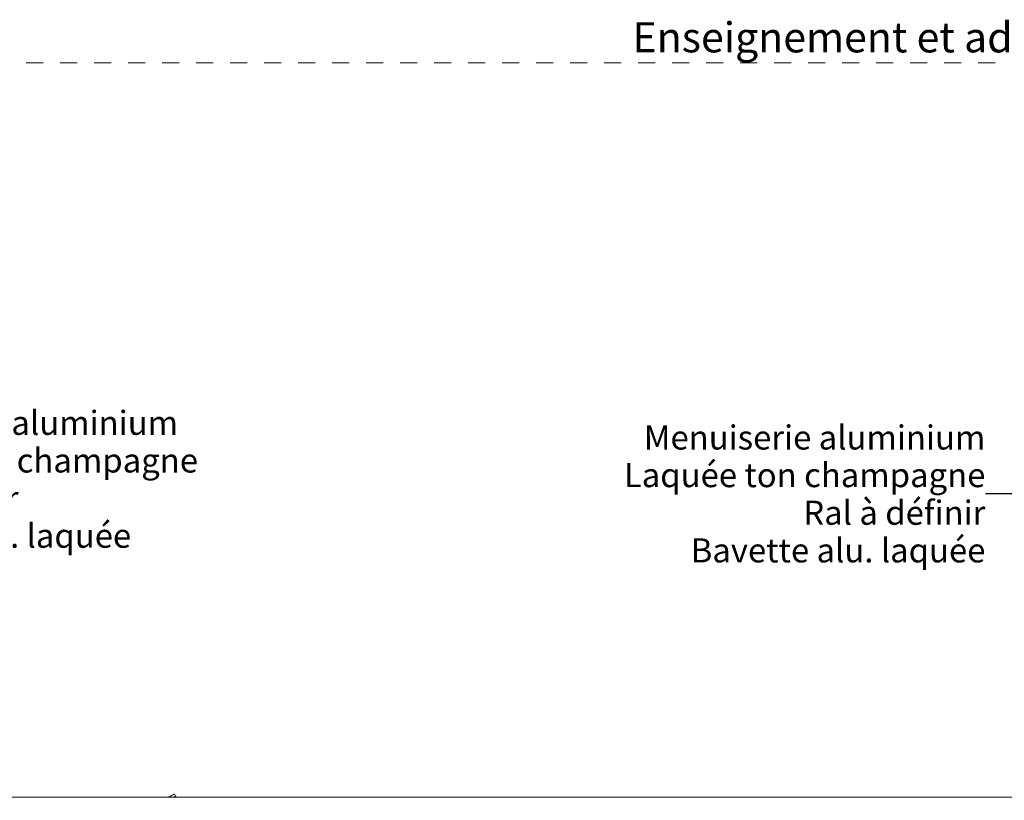
# Model space of a CAD drawing. Units: millimetres. Extents: x 7358401 to 8262318, y -141311 to 19947.
# Drawn here: x 8076956 to 8085130, y 11805 to 18285 of the extents above; entities that cross this region are included whole.
import ezdxf

# ---------------------------------------------------------------- set-up
doc = ezdxf.new("R2010")
doc.units = ezdxf.units.MM
doc.header["$MEASUREMENT"] = 0
doc.linetypes.add('Traits', pattern=[282.222223, 141.111112, -141.111112])
for name, color, linetype in [('00 MURS.CBA', 7, 'Continuous'), ('00 OBJETS.CBA', 7, 'Continuous'), ('Légendes façade apd', 7, 'Continuous')]:
    doc.layers.add(name, color=color, linetype=linetype)
for name, color, linetype, lineweight in [('00 MURS.CBA_Stylo_No__9', 7, 'Continuous', 5), ('00 OBJETS.CBA_Stylo_No__9', 7, 'Continuous', 5), ('Légendes façade apd_Stylo_No__9', 7, 'Continuous', 5)]:
    doc.layers.add(name, color=color, linetype=linetype, lineweight=lineweight)
doc.layers.add('00 OBJETS.CBA_Stylo_No__252', color=7, linetype='Continuous', lineweight=13, true_color=0x929292)
doc.styles.add('STYLE_GENERE_1', font='arial.ttf')
doc.dimstyles.new('STYLE_GENERE__2', dxfattribs={"dimtxt": 0.18, "dimasz": 182.4, "dimexe": 0.18, "dimexo": 0.0625, "dimgap": 0.09, "dimtad": 0, "dimtih": 1, "dimtoh": 1, "dimdec": 4, "dimzin": 0, "dimdsep": 46, "dimcen": 0.09, "dimadec": 0, "dimazin": 0, "dimtfac": 1, "dimtdec": 4, "dimtmove": 0, "dimatfit": 3, "dimldrblk": 'ARROWHEAD_11', "dimfxl": 1, "dimtolj": 1, "dimtzin": 0, "dimarcsym": 0})

# ---------------------------------------------------------------- blocks, each defined once
blk = doc.blocks.new('Elément de coupe_39', base_point=(8019789, 0))
at = {"layer": '00 MURS.CBA_Stylo_No__9', "color": 7, "linetype": 'Continuous', "lineweight": 5}
blk.add_line((8110610.1, 11830), (8076579.1, 11830), dxfattribs=at)
blk = doc.blocks.new('Elément de coupe_387', base_point=(8019789, 0))
at = {"layer": '00 OBJETS.CBA_Stylo_No__252', "linetype": 'Continuous', "lineweight": 0, "true_color": 0x242424}
for points in [[(8078214.7, 11845), (8078214.3, 11844.4), (8078214.8, 11844.7)], [(8078214.7, 11845), (8078214.8, 11844.7), (8078215.4, 11845)], [(8078215.4, 11845), (8078215, 11844.4), (8078215.5, 11844.7)], [(8078215.4, 11845), (8078215.5, 11844.7), (8078216.1, 11845)], [(8078216.1, 11845), (8078215.7, 11844.4), (8078216.3, 11844.7)], [(8078216.1, 11845), (8078216.3, 11844.7), (8078216.8, 11845)], [(8078216.8, 11845), (8078216.4, 11844.4), (8078217, 11844.7)], [(8078216.8, 11845), (8078217, 11844.7), (8078217.5, 11845)], [(8078217.5, 11845), (8078217.1, 11844.4), (8078217.7, 11844.7)], [(8078217.5, 11845), (8078217.7, 11844.7), (8078218.2, 11845)], [(8078218.2, 11845), (8078217.8, 11844.4), (8078218.4, 11844.7)], [(8078218.2, 11845), (8078218.4, 11844.7), (8078218.9, 11845)]]:
    blk.add_hatch(color=250, dxfattribs=at).paths.add_polyline_path(points)
at = {"layer": '00 OBJETS.CBA_Stylo_No__9', "color": 7, "linetype": 'Continuous', "lineweight": 5}
for p, q in [((8078192.8, 11830), (8078239.7, 11857)), ((8078235.5, 11857), (8078214.7, 11845)), ((8078236.2, 11857), (8078215.4, 11845)), ((8078236.9, 11857), (8078216.1, 11845)), ((8078237.6, 11857), (8078216.8, 11845)), ((8078238.3, 11857), (8078217.5, 11845)), ((8078239, 11857), (8078218.2, 11845)), ((8078236.2, 11857), (8078235.5, 11857)), ((8078236.9, 11857), (8078236.2, 11857)), ((8078237.6, 11857), (8078236.9, 11857)), ((8078238.3, 11857), (8078237.6, 11857)), ((8078239, 11857), (8078238.3, 11857)), ((8078239.7, 11857), (8078239, 11857)), ((8078249.7, 11839.7), (8078239.7, 11857)), ((8078188.6, 11830), (8078214.7, 11845)), ((8078188.6, 11830), (8078188.6, 11830)), ((8078189.3, 11830), (8078215.4, 11845)), ((8078189.3, 11830), (8078189.3, 11830)), ((8078189.3, 11830), (8078189.3, 11830)), ((8078190, 11830), (8078216.1, 11845)), ((8078190, 11830), (8078190, 11830)), ((8078190, 11830), (8078190, 11830)), ((8078190.7, 11830), (8078216.8, 11845)), ((8078190.7, 11830), (8078190.7, 11830)), ((8078190.7, 11830), (8078190.7, 11830)), ((8078191.4, 11830), (8078217.5, 11845)), ((8078191.4, 11830), (8078191.4, 11830)), ((8078191.4, 11830), (8078191.4, 11830)), ((8078192.1, 11830), (8078218.2, 11845)), ((8078192.1, 11830), (8078192.1, 11830)), ((8078192.1, 11830), (8078192.1, 11830)), ((8078192.8, 11830), (8078192.8, 11830)), ((8078214.7, 11845), (8078215.4, 11845)), ((8078214.8, 11844.7), (8078214.7, 11845)), ((8078215.4, 11845), (8078216.1, 11845)), ((8078215.5, 11844.7), (8078215.4, 11845)), ((8078216.1, 11845), (8078216.8, 11845)), ((8078216.3, 11844.7), (8078216.1, 11845)), ((8078216.8, 11845), (8078217.5, 11845)), ((8078217, 11844.7), (8078216.8, 11845)), ((8078217.5, 11845), (8078218.2, 11845)), ((8078217.7, 11844.7), (8078217.5, 11845)), ((8078218.2, 11845), (8078218.9, 11845)), ((8078218.4, 11844.7), (8078218.2, 11845)), ((8078232.8, 11830), (8078249.7, 11839.7)), ((8078255.3, 11830), (8078249.7, 11839.7))]:
    blk.add_line(p, q, dxfattribs=at)
blk = doc.blocks.new('Ligne_5', base_point=(8125410.9, 17928.1))
at = {"layer": 'Légendes façade apd_Stylo_No__9', "color": 7, "linetype": 'Traits', "lineweight": 5}
blk.add_line((8125410.9, 17928.1), (8069156.3, 17928.1), dxfattribs=at)
blk = doc.blocks.new('ARROWHEAD_11')
at = {"color": 0, "linetype": 'Continuous', "lineweight": 0}
blk.add_line((0, 0), (-1, 0), dxfattribs=at)
at = {"color": 0, "linetype": 'Continuous', "lineweight": 0, "const_width": 0.25, "flags": 128}
blk.add_lwpolyline([(-0.125, 0, 1), (0.125, 0, 1)], format="xyb", close=True, dxfattribs=at)

msp = doc.modelspace()

# ---------------------------------------------------------------- block references
at = {"layer": '00 MURS.CBA', "lineweight": 0}
msp.add_blockref('Elément de coupe_39', (8019789, 0), dxfattribs=at)
at = {"layer": '00 OBJETS.CBA', "lineweight": 0}
msp.add_blockref('Elément de coupe_387', (8019789, 0), dxfattribs=at)
at = {"layer": 'Légendes façade apd', "color": 7, "linetype": 'Traits', "lineweight": 5}
msp.add_blockref('Ligne_5', (8125410.91, 17928.07), dxfattribs=at)

# ---------------------------------------------------------------- texts
at = {"layer": 'Légendes façade apd_Stylo_No__9', "color": 7, "linetype": 'Continuous', "lineweight": 5, "insert": (8082043.26, 18263.78), "char_height": 250, "attachment_point": 1, "style": 'STYLE_GENERE_1'}
msp.add_mtext('\\A1;Enseignement et administration', dxfattribs=at)
at = {"layer": 'Légendes façade apd_Stylo_No__9', "color": 7, "linetype": 'Continuous', "lineweight": 5, "char_height": 200, "style": 'STYLE_GENERE_1'}
for s, insert, attachment_point, line_spacing_factor in [("\\A1;Porte d'accès double\\PAluminium laquée\\PRemplissage maille métallique\\P\\pi-3842.3;Type toile Métallique 10x10mm\\P\\pi0;ton gris\\PRal à définir", (8126852.94, 14495.68), 4, 0.938664), ('\\A1;Menuiserie aluminium\\PLaquée ton champagne\\PRal à définir\\PBavette alu. laquée', (8075434.88, 14470.03), 4, 0.936904), ('\\A1;Menuiserie aluminium\\PLaquée ton champagne\\PRal à définir\\PBavette alu. laquée', (8084973.04, 14348.48), 6, 0.936904)]:
    msp.add_mtext(s, dxfattribs=dict(at, insert=insert, attachment_point=attachment_point, line_spacing_factor=line_spacing_factor))

# ---------------------------------------------------------------- leaders
at = {"layer": 'Légendes façade apd_Stylo_No__9', "color": 7, "linetype": 'Continuous', "lineweight": 5, "annotation_type": 0, "has_hookline": 1, "text_width": 2904.09}
for points, hookline_direction in [([(8074851.22, 9540), (8074851.22, 14470.03), (8075434.79, 14470.03)], 0), ([(8085524.87, 9540), (8085524.87, 14348.48), (8084973.13, 14348.48)], 1)]:
    msp.add_leader(points, dimstyle='STYLE_GENERE__2', dxfattribs=dict(at, hookline_direction=hookline_direction))

doc.saveas('drawing.dxf')
